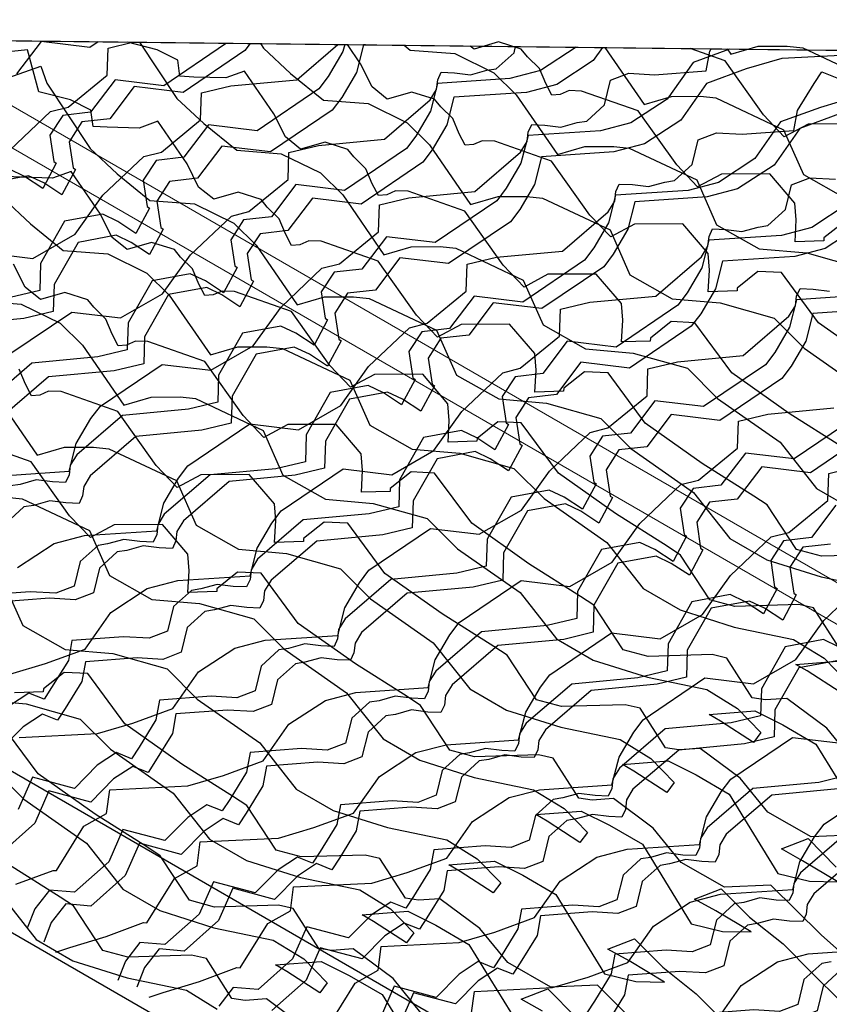
# Model space of a CAD drawing. Units: millimetres. Extents: x 3937 to 5742, y 874 to 2173.
# Drawn here: x 4530 to 4594, y 1373 to 1450 of the extents above; entities that cross this region are included whole.
import ezdxf

# ---------------------------------------------------------------- set-up
doc = ezdxf.new("R2010")
doc.units = ezdxf.units.MM
doc.layers.add('NS', color=104, linetype='Continuous', plot=False)
for name, color, linetype in [('Rete', 32, 'Continuous'), ('Scandole', 52, 'Continuous'), ('Tavolato', 5, 'Continuous')]:
    doc.layers.add(name, color=color, linetype=linetype)

msp = doc.modelspace()

# ---------------------------------------------------------------- linework, layer by layer
at = {"layer": 'NS'}
for points in [[(4429.036, 1449.676), (4809.679, 1229.911), (5632.094, 1704.733), (4877.78, 2140.237), (4416.782, 1874.08)], [(4373.384, 1847.397), (4045.872, 1658.308), (4800.187, 1222.804), (5622.602, 1697.626), (4868.287, 2133.13), (4419.544, 1874.048)]]:
    msp.add_lwpolyline(points, dxfattribs=at)
at = {"layer": 'NS', "color": 1}
for points in [[(5062.934, 2050.567), (4682.972, 2054.963), (4682.922, 2051.226, 0.408065), (4681.147, 2049.783), (4681.179, 1871.021), (4375.205, 1874.561), (4375.144, 1870.824, 0.400302), (4373.38, 1869.381), (4373.418, 1654.384, 0.463619), (4375.122, 1652.942), (4375.122, 1651.705), (4375.128, 1651.266), (4408.315, 1650.882), (4408.35, 1453.013, 0.463619), (4410.054, 1451.571), (4410.054, 1450.334), (4410.061, 1449.895), (4753.416, 1445.923), (4753.418, 1434.991, 0.463619), (4755.122, 1433.549), (4755.122, 1432.312), (4755.128, 1431.873), (5135.091, 1427.477)], [(4419.466, 1449.786), (4753.416, 1445.923), (4753.418, 1434.991, 0.463619), (4755.122, 1433.549), (4755.122, 1432.312), (4755.128, 1431.873), (5135.091, 1427.477)]]:
    msp.add_lwpolyline(points, format="xyb", dxfattribs=at)
at = {"layer": 'Rete'}
for points in [[(4488.169, 1419.199), (4494.274, 1419.503), (4497.041, 1420.315), (4500.14, 1421.449), (4502.15, 1424.304), (4504.998, 1426.163), (4507.368, 1426.784), (4513.015, 1427.16), (4513.571, 1429.314), (4514.715, 1431.264), (4515.451, 1432.236), (4520.268, 1435.499), (4524.067, 1435.044), (4527.366, 1436.93), (4529.547, 1439.967), (4532.729, 1442.989), (4534.104, 1443.339), (4537.159, 1445.835), (4537.226, 1447.941), (4539.141, 1448.402)], [(4557.303, 1448.192), (4557.16, 1448.182), (4556.604, 1446.027), (4555.46, 1444.078), (4554.724, 1443.105), (4549.907, 1439.842), (4546.108, 1440.298), (4544.197, 1437.782), (4542.025, 1437.537), (4541.029, 1435.991), (4541.334, 1433.946), (4541.52, 1433.822), (4540.461, 1431.842), (4539.038, 1432.775), (4537.861, 1433.335), (4534.884, 1432.785), (4533.016, 1429.506), (4532.949, 1427.4), (4530.654, 1426.849), (4525.508, 1426.366)], [(4527.55, 1431.992), (4531.348, 1431.536), (4534.647, 1433.422), (4536.828, 1436.459), (4540.01, 1439.481), (4541.385, 1439.831), (4544.44, 1442.327), (4544.507, 1444.433), (4546.802, 1444.985), (4551.949, 1445.468), (4555.148, 1448.217)], [(4573.748, 1448.001), (4570.956, 1446.179), (4568.585, 1445.558), (4562.939, 1445.182), (4562.382, 1443.027), (4561.238, 1441.077), (4560.503, 1440.105), (4555.685, 1436.842), (4551.886, 1437.298), (4549.975, 1434.782), (4547.803, 1434.537), (4546.807, 1432.991), (4547.112, 1430.946), (4547.298, 1430.821), (4546.239, 1428.842), (4544.816, 1429.774), (4543.639, 1430.335), (4540.662, 1429.785), (4538.795, 1426.506), (4538.727, 1424.4), (4536.432, 1423.848), (4531.286, 1423.365), (4527.721, 1420.303)], [(4548.304, 1448.296), (4547.889, 1447.748), (4543.072, 1444.484), (4539.273, 1444.94), (4537.362, 1442.424), (4535.19, 1442.179), (4534.194, 1440.633), (4534.499, 1438.588), (4534.685, 1438.464), (4533.626, 1436.484), (4532.203, 1437.417), (4531.026, 1437.977), (4528.049, 1437.427)], [(4546.434, 1448.317), (4546.386, 1448.255), (4541.569, 1444.992), (4537.77, 1445.448), (4535.859, 1442.932), (4533.687, 1442.687), (4532.691, 1441.141), (4532.996, 1439.096), (4533.182, 1438.971), (4532.123, 1436.992), (4530.7, 1437.924), (4529.523, 1438.485)], [(4529.567, 1424.086), (4534.385, 1427.349), (4538.183, 1426.893), (4541.482, 1428.78), (4543.663, 1431.816), (4546.845, 1434.839), (4548.22, 1435.189), (4551.275, 1437.685), (4551.342, 1439.791), (4553.637, 1440.343), (4558.784, 1440.826), (4562.348, 1443.888), (4562.863, 1444.714), (4562.944, 1445.463), (4563.221, 1446.053), (4564.246, 1446.011), (4565.508, 1445.851), (4566.771, 1446.202), (4567.52, 1446.318), (4568.904, 1447.576), (4569.023, 1448.056)], [(4555.687, 1448.21), (4555.547, 1447.669), (4554.403, 1445.72), (4553.668, 1444.747), (4548.85, 1441.484), (4545.051, 1441.94), (4543.14, 1439.424), (4540.968, 1439.179), (4539.972, 1437.633), (4540.277, 1435.588), (4540.463, 1435.464), (4539.404, 1433.484), (4537.981, 1434.417), (4536.804, 1434.977), (4533.827, 1434.427), (4531.96, 1431.148), (4531.892, 1429.042), (4529.597, 1428.491)], [(4536.441, 1448.433), (4535.79, 1447.992), (4531.992, 1448.448), (4530.081, 1445.932)], [(4594.394, 1416.904), (4590.36, 1419.447), (4585.9, 1422.603), (4583.006, 1426.517), (4581.169, 1426.604), (4579.552, 1425.316), (4579.537, 1425.093), (4577.293, 1425.019), (4577.388, 1426.718), (4577.284, 1428.017), (4575.317, 1430.318), (4571.544, 1430.293), (4569.687, 1429.297), (4568.061, 1431.007), (4565.066, 1435.221), (4560.63, 1436.773), (4559.657, 1436.805), (4558.969, 1436.5), (4558.319, 1436.444), (4557.842, 1437.353), (4557.349, 1438.525), (4556.413, 1439.442), (4555.937, 1440.033), (4554.155, 1440.601), (4552.246, 1440.048), (4551.06, 1441.004), (4550.159, 1442.806), (4547.881, 1446.136), (4546.411, 1445.609), (4543.917, 1445.676), (4542.837, 1445.737), (4542.657, 1446.998), (4541.056, 1447.806), (4538.732, 1448.407)], [(4539.677, 1448.396), (4542.589, 1444.012), (4544.701, 1442.049), (4547.261, 1439.965), (4550.741, 1439.697), (4553.795, 1438.2), (4555.54, 1436.48), (4558.75, 1431.819), (4560.887, 1432.442), (4563.147, 1432.456), (4564.359, 1432.321), (4569.626, 1429.848), (4571.176, 1426.351), (4574.484, 1424.48), (4578.209, 1424.158), (4582.433, 1422.968), (4584.782, 1420.623), (4589.675, 1417.199), (4592.516, 1413.597), (4595.393, 1411.94)], [(4549.113, 1448.286), (4549.357, 1447.919), (4551.469, 1445.956), (4554.028, 1443.872), (4557.509, 1443.604), (4560.563, 1442.107), (4562.308, 1440.387), (4565.518, 1435.726), (4567.654, 1436.35), (4569.914, 1436.363), (4571.126, 1436.228), (4576.394, 1433.756), (4577.944, 1430.258), (4581.251, 1428.387), (4584.976, 1428.065), (4589.2, 1426.875), (4591.55, 1424.53), (4596.443, 1421.107)], [(4597.127, 1423.354), (4592.668, 1426.51), (4589.774, 1430.424), (4587.937, 1430.512), (4586.319, 1429.224), (4586.305, 1429.001), (4584.061, 1428.926), (4584.156, 1430.625), (4584.052, 1431.924), (4582.085, 1434.225), (4578.312, 1434.201), (4576.455, 1433.204), (4574.828, 1434.915), (4571.833, 1439.128), (4567.398, 1440.68), (4566.425, 1440.712), (4565.737, 1440.407), (4565.087, 1440.352), (4564.61, 1441.26), (4564.117, 1442.433), (4563.18, 1443.35), (4562.704, 1443.94), (4560.923, 1444.508), (4559.013, 1443.956), (4557.827, 1444.911), (4556.927, 1446.714), (4555.904, 1448.208)], [(4560.332, 1448.157), (4560.796, 1447.779), (4564.277, 1447.511), (4567.33, 1446.014), (4569.075, 1444.294), (4572.285, 1439.634), (4574.422, 1440.257), (4576.682, 1440.271), (4577.894, 1440.136), (4583.161, 1437.663), (4584.711, 1434.165), (4588.019, 1432.294), (4591.744, 1431.972), (4595.968, 1430.782)], [(4594.705, 1434.419), (4593.087, 1433.131), (4593.072, 1432.908), (4590.829, 1432.833), (4590.923, 1434.532), (4590.819, 1435.831), (4588.852, 1438.133), (4585.079, 1438.108), (4583.223, 1437.112), (4581.596, 1438.822), (4578.601, 1443.035), (4574.166, 1444.587), (4573.193, 1444.619), (4572.504, 1444.314), (4571.854, 1444.259), (4571.377, 1445.167), (4570.885, 1446.34), (4569.948, 1447.257), (4569.472, 1447.848), (4567.691, 1448.415), (4565.781, 1447.863), (4565.49, 1448.097)], [(4585.533, 1447.865), (4585.821, 1447.448), (4587.957, 1448.072), (4590.217, 1448.085), (4591.429, 1447.95), (4596.697, 1445.478)], [(4597.885, 1408.456), (4592.898, 1408.305), (4590.952, 1408.831), (4588.666, 1412.308), (4587.627, 1412.997), (4583.592, 1415.539), (4579.133, 1418.696), (4576.239, 1422.609), (4574.402, 1422.697), (4572.784, 1421.409), (4572.77, 1421.186), (4570.526, 1421.111), (4570.62, 1422.811), (4570.516, 1424.109), (4568.55, 1426.411), (4564.776, 1426.386), (4562.92, 1425.39), (4561.293, 1427.1), (4558.298, 1431.313), (4553.863, 1432.866), (4552.89, 1432.897), (4552.201, 1432.592), (4551.551, 1432.537), (4551.074, 1433.445), (4550.582, 1434.618), (4549.645, 1435.535), (4549.169, 1436.126), (4547.388, 1436.693), (4545.478, 1436.141), (4544.292, 1437.097), (4543.392, 1438.899), (4541.113, 1442.229), (4539.643, 1441.702), (4537.15, 1441.769), (4536.069, 1441.83), (4535.889, 1443.091), (4534.288, 1443.899), (4531.832, 1444.533), (4530.951, 1447.803), (4528.215, 1447.503)], [(4528.543, 1414.558), (4534.189, 1414.934), (4534.746, 1417.089), (4535.889, 1419.039), (4536.625, 1420.011), (4541.443, 1423.274), (4545.242, 1422.818), (4548.54, 1424.705), (4550.721, 1427.741), (4553.903, 1430.764), (4555.278, 1431.114), (4558.333, 1433.61), (4558.4, 1435.716), (4560.695, 1436.268), (4565.842, 1436.751), (4569.406, 1439.813), (4569.921, 1440.639), (4570.002, 1441.388), (4570.279, 1441.978), (4571.305, 1441.936), (4572.566, 1441.776), (4573.829, 1442.127), (4574.579, 1442.243), (4575.962, 1443.501), (4576.44, 1445.431), (4577.861, 1445.979), (4579.872, 1445.856), (4583.895, 1446.161), (4584.175, 1447.697), (4584.287, 1447.879)], [(4575.798, 1447.978), (4575.083, 1446.963), (4572.236, 1445.104), (4569.865, 1444.483), (4564.218, 1444.107), (4563.662, 1441.952), (4562.518, 1440.003), (4561.783, 1439.03), (4556.965, 1435.767), (4553.166, 1436.223), (4551.255, 1433.707), (4549.083, 1433.462), (4548.087, 1431.916), (4548.392, 1429.871), (4548.578, 1429.747), (4547.519, 1427.767), (4546.096, 1428.7), (4544.919, 1429.26), (4541.942, 1428.71), (4540.074, 1425.431), (4540.007, 1423.325), (4537.712, 1422.774), (4532.566, 1422.291), (4529.001, 1419.229)], [(4595.899, 1447.425), (4589.794, 1447.121), (4587.028, 1446.31), (4583.928, 1445.175), (4581.918, 1442.321), (4579.071, 1440.462), (4576.7, 1439.841), (4571.053, 1439.465), (4570.497, 1437.31), (4569.353, 1435.36), (4568.618, 1434.388), (4563.8, 1431.125), (4560.001, 1431.581), (4558.09, 1429.065), (4555.918, 1428.82), (4554.922, 1427.274), (4555.227, 1425.229), (4555.413, 1425.104), (4554.354, 1423.125), (4552.931, 1424.057), (4551.754, 1424.618), (4548.777, 1424.068), (4546.909, 1420.789), (4546.842, 1418.683), (4544.547, 1418.131), (4539.401, 1417.648), (4535.836, 1414.586), (4535.321, 1413.76), (4535.241, 1413.012), (4534.963, 1412.421), (4533.938, 1412.463), (4532.676, 1412.624), (4531.414, 1412.272), (4530.664, 1412.156), (4529.281, 1410.898)], [(4585.728, 1447.863), (4582.871, 1446.817), (4580.862, 1443.963), (4578.014, 1442.104), (4575.643, 1441.483), (4569.997, 1441.107), (4569.44, 1438.952), (4568.297, 1437.002), (4567.561, 1436.03), (4562.743, 1432.767), (4558.944, 1433.223), (4557.034, 1430.707), (4554.861, 1430.462), (4553.866, 1428.916), (4554.171, 1426.871), (4554.356, 1426.746), (4553.297, 1424.767), (4551.874, 1425.699), (4550.698, 1426.26), (4547.721, 1425.71), (4545.853, 1422.431), (4545.786, 1420.325), (4543.491, 1419.773), (4538.344, 1419.29), (4534.779, 1416.228), (4534.265, 1415.402), (4534.184, 1414.654), (4533.907, 1414.063), (4532.881, 1414.105), (4531.62, 1414.266), (4530.357, 1413.914), (4529.607, 1413.798)], [(4575.999, 1447.975), (4579.053, 1443.541), (4581.189, 1444.164), (4583.45, 1444.178), (4584.662, 1444.043), (4589.929, 1441.57), (4591.479, 1438.072), (4594.787, 1436.201)], [(4595.62, 1442.04), (4591.847, 1442.015), (4589.99, 1441.019), (4588.364, 1442.729), (4585.369, 1446.942), (4582.637, 1447.899)], [(4528.959, 1445.464), (4531.98, 1446.521), (4532.439, 1445.196), (4535.821, 1440.105), (4537.933, 1438.141), (4540.493, 1436.057), (4543.974, 1435.79), (4547.027, 1434.292), (4548.773, 1432.572), (4551.982, 1427.912), (4554.119, 1428.535), (4556.379, 1428.549), (4557.591, 1428.414), (4562.858, 1425.941), (4564.409, 1422.443), (4567.716, 1420.572), (4571.441, 1420.25), (4575.665, 1419.061), (4578.014, 1416.715), (4582.907, 1413.292), (4585.749, 1409.69), (4588.625, 1408.033), (4592.858, 1406.694), (4597.487, 1405.737)], [(4530.159, 1407.436), (4533.007, 1409.295), (4535.378, 1409.916), (4541.024, 1410.292), (4541.581, 1412.447), (4542.724, 1414.397), (4543.46, 1415.369), (4548.278, 1418.632), (4552.077, 1418.176), (4555.375, 1420.062), (4557.556, 1423.099), (4560.738, 1426.121), (4562.113, 1426.472), (4565.168, 1428.968), (4565.235, 1431.074), (4567.53, 1431.626), (4572.677, 1432.109), (4576.241, 1435.171), (4576.756, 1435.997), (4576.837, 1436.746), (4577.114, 1437.336), (4578.14, 1437.294), (4579.401, 1437.133), (4580.664, 1437.485), (4581.414, 1437.601), (4582.797, 1438.859), (4583.275, 1440.789), (4584.696, 1441.337), (4586.707, 1441.214), (4590.73, 1441.519), (4591.01, 1443.055), (4592.317, 1445.18), (4592.91, 1446.085), (4594.092, 1445.609)], [(4595.573, 1444.121), (4592.806, 1443.309), (4589.706, 1442.175), (4587.697, 1439.32), (4584.849, 1437.461), (4582.478, 1436.841), (4576.832, 1436.465), (4576.275, 1434.31), (4575.132, 1432.36), (4574.396, 1431.388), (4569.578, 1428.125), (4565.779, 1428.581), (4563.869, 1426.065), (4561.696, 1425.82), (4560.701, 1424.273), (4561.006, 1422.228), (4561.191, 1422.104), (4560.132, 1420.124), (4558.709, 1421.057), (4557.533, 1421.618), (4554.556, 1421.067), (4552.688, 1417.789), (4552.621, 1415.683), (4550.326, 1415.131), (4545.179, 1414.648), (4541.614, 1411.586), (4541.1, 1410.76), (4541.019, 1410.011), (4540.742, 1409.421), (4539.716, 1409.463), (4538.455, 1409.624), (4537.192, 1409.272), (4536.442, 1409.156), (4535.059, 1407.898), (4534.581, 1405.968), (4533.16, 1405.42), (4531.149, 1405.543), (4527.126, 1405.238)], [(4594.309, 1442.802), (4591.209, 1441.667), (4589.2, 1438.813), (4586.352, 1436.954), (4583.981, 1436.333), (4578.335, 1435.957), (4577.778, 1433.802), (4576.635, 1431.853), (4575.899, 1430.88), (4571.081, 1427.617), (4567.282, 1428.073), (4565.372, 1425.557), (4563.199, 1425.312), (4562.204, 1423.766), (4562.509, 1421.721), (4562.694, 1421.597), (4561.635, 1419.617), (4560.212, 1420.55), (4559.036, 1421.11), (4556.059, 1420.56), (4554.191, 1417.281), (4554.124, 1415.175), (4551.829, 1414.624), (4546.682, 1414.141), (4543.117, 1411.079), (4542.603, 1410.252), (4542.522, 1409.504), (4542.245, 1408.913), (4541.219, 1408.955), (4539.958, 1409.116), (4538.695, 1408.764), (4537.945, 1408.648), (4536.562, 1407.39), (4536.084, 1405.461), (4534.663, 1404.913), (4532.652, 1405.036), (4528.629, 1404.73)], [(4594.264, 1401.175), (4592.271, 1404.283), (4591.117, 1404.549), (4586.13, 1404.398), (4584.184, 1404.924), (4581.899, 1408.401), (4580.859, 1409.09), (4576.824, 1411.632), (4572.365, 1414.788), (4569.471, 1418.702), (4567.634, 1418.79), (4566.017, 1417.502), (4566.002, 1417.279), (4563.758, 1417.204), (4563.853, 1418.903), (4563.749, 1420.202), (4561.782, 1422.504), (4558.009, 1422.479), (4556.152, 1421.483), (4554.525, 1423.193), (4551.53, 1427.406), (4547.095, 1428.958), (4546.122, 1428.99), (4545.434, 1428.685), (4544.784, 1428.63), (4544.307, 1429.538), (4543.814, 1430.711), (4542.878, 1431.628), (4542.402, 1432.218), (4540.62, 1432.786), (4538.71, 1432.234), (4537.524, 1433.189), (4536.624, 1434.992), (4534.345, 1438.321), (4532.876, 1437.794), (4530.382, 1437.862), (4529.301, 1437.922)], [(4529.564, 1399.128), (4532.331, 1399.94), (4535.431, 1401.074), (4537.441, 1403.929), (4540.288, 1405.788), (4542.659, 1406.408), (4548.305, 1406.784), (4548.862, 1408.939), (4550.006, 1410.889), (4550.741, 1411.861), (4555.559, 1415.124), (4559.358, 1414.668), (4562.657, 1416.555), (4564.838, 1419.591), (4568.02, 1422.613), (4569.394, 1422.964), (4572.449, 1425.46), (4572.517, 1427.566), (4574.812, 1428.118), (4579.958, 1428.601), (4583.523, 1431.663), (4584.037, 1432.489), (4584.118, 1433.238), (4584.396, 1433.828), (4585.421, 1433.786), (4586.682, 1433.625), (4587.945, 1433.977), (4588.695, 1434.093), (4590.078, 1435.351), (4590.556, 1437.281), (4591.977, 1437.829), (4593.988, 1437.706)], [(4529.054, 1436.197), (4531.166, 1434.234), (4533.725, 1432.15), (4537.206, 1431.882), (4540.26, 1430.385), (4542.005, 1428.665), (4545.215, 1424.004), (4547.351, 1424.628), (4549.612, 1424.642), (4550.823, 1424.506), (4556.091, 1422.034), (4557.641, 1418.536), (4560.949, 1416.665), (4564.673, 1416.343), (4568.897, 1415.153), (4571.247, 1412.808), (4576.14, 1409.385), (4578.981, 1405.783), (4581.858, 1404.126), (4586.091, 1402.787), (4590.719, 1401.83), (4593.107, 1400.354), (4594.933, 1398.481)], [(4594.978, 1435.813), (4592.13, 1433.954), (4589.76, 1433.333), (4584.113, 1432.957), (4583.557, 1430.802), (4582.413, 1428.852), (4581.677, 1427.88), (4576.859, 1424.617), (4573.061, 1425.073), (4571.15, 1422.557), (4568.978, 1422.312), (4567.982, 1420.766), (4568.287, 1418.721), (4568.473, 1418.596), (4567.414, 1416.617), (4565.99, 1417.549), (4564.814, 1418.11), (4561.837, 1417.56), (4559.969, 1414.281), (4559.902, 1412.175), (4557.607, 1411.623), (4552.46, 1411.14), (4548.896, 1408.078), (4548.381, 1407.252), (4548.3, 1406.503), (4548.023, 1405.913), (4546.998, 1405.955), (4545.736, 1406.116), (4544.473, 1405.764), (4543.724, 1405.648), (4542.34, 1404.39), (4541.862, 1402.46), (4540.441, 1401.912), (4538.43, 1402.035), (4534.407, 1401.73), (4534.127, 1400.194), (4532.821, 1398.069), (4532.227, 1397.164), (4531.045, 1397.64), (4529.544, 1396.659)], [(4596.035, 1434.171), (4593.187, 1432.312), (4590.816, 1431.691), (4585.17, 1431.315), (4584.613, 1429.16), (4583.47, 1427.21), (4582.734, 1426.238), (4577.916, 1422.975), (4574.117, 1423.431), (4572.207, 1420.915), (4570.034, 1420.67), (4569.039, 1419.124), (4569.344, 1417.079), (4569.529, 1416.954), (4568.47, 1414.975), (4567.047, 1415.907), (4565.871, 1416.468), (4562.894, 1415.918), (4561.026, 1412.639), (4560.959, 1410.533), (4558.664, 1409.981), (4553.517, 1409.498), (4549.952, 1406.436), (4549.438, 1405.61), (4549.357, 1404.862), (4549.08, 1404.271), (4548.054, 1404.313), (4546.793, 1404.474), (4545.53, 1404.122), (4544.78, 1404.006), (4543.397, 1402.748), (4542.919, 1400.818), (4541.498, 1400.27), (4539.487, 1400.393), (4535.464, 1400.088), (4535.184, 1398.552), (4533.877, 1396.427), (4533.284, 1395.522), (4532.102, 1395.998), (4530.601, 1395.017), (4528.822, 1393.208)], [(4595.476, 1392.252), (4593.302, 1394.913), (4590.188, 1397.231), (4588.523, 1397.115), (4587.496, 1397.267), (4585.503, 1400.375), (4584.35, 1400.642), (4579.363, 1400.491), (4577.417, 1401.016), (4575.131, 1404.493), (4574.092, 1405.183), (4570.057, 1407.725), (4565.597, 1410.881), (4562.703, 1414.795), (4560.866, 1414.882), (4559.249, 1413.594), (4559.234, 1413.371), (4556.991, 1413.297), (4557.085, 1414.996), (4556.981, 1416.295), (4555.014, 1418.596), (4551.241, 1418.572), (4549.385, 1417.575), (4547.758, 1419.286), (4544.763, 1423.499), (4540.327, 1425.051), (4539.355, 1425.083), (4538.666, 1424.778), (4538.016, 1424.722), (4537.539, 1425.631), (4537.047, 1426.803), (4536.11, 1427.721), (4535.634, 1428.311), (4533.853, 1428.879), (4531.943, 1428.326), (4530.757, 1429.282), (4529.857, 1431.084)], [(4530.295, 1394.182), (4536.399, 1394.486), (4539.166, 1395.297), (4542.266, 1396.432), (4544.276, 1399.286), (4547.123, 1401.145), (4549.494, 1401.766), (4555.141, 1402.142), (4555.697, 1404.297), (4556.841, 1406.247), (4557.576, 1407.219), (4562.394, 1410.482), (4566.193, 1410.026), (4569.492, 1411.912), (4571.673, 1414.949), (4574.855, 1417.971), (4576.229, 1418.322), (4579.284, 1420.818), (4579.352, 1422.924), (4581.647, 1423.476), (4586.793, 1423.959), (4590.358, 1427.021), (4590.872, 1427.847), (4590.953, 1428.595), (4591.231, 1429.186), (4592.256, 1429.144), (4593.517, 1428.983)], [(4526.958, 1428.243), (4530.438, 1427.975), (4533.492, 1426.478), (4535.237, 1424.758), (4538.447, 1420.097), (4540.584, 1420.721), (4542.844, 1420.734), (4544.056, 1420.599), (4549.323, 1418.127), (4550.873, 1414.629), (4554.181, 1412.758), (4557.906, 1412.436), (4562.13, 1411.246), (4564.479, 1408.901), (4569.372, 1405.478), (4572.213, 1401.875), (4575.09, 1400.218), (4579.323, 1398.88), (4583.952, 1397.923), (4586.34, 1396.447), (4588.166, 1394.573), (4587.584, 1393.798), (4585.015, 1395.456), (4584.129, 1395.975), (4587.686, 1396.257), (4589.88, 1395.168), (4592.459, 1393.663), (4596.263, 1387.474)], [(4596.595, 1428.691), (4590.948, 1428.315), (4590.392, 1426.16), (4589.248, 1424.21), (4588.512, 1423.238), (4583.694, 1419.975), (4579.896, 1420.431), (4577.985, 1417.915), (4575.813, 1417.67), (4574.817, 1416.123), (4575.122, 1414.078), (4575.308, 1413.954), (4574.249, 1411.974), (4572.825, 1412.907), (4571.649, 1413.467), (4568.672, 1412.917), (4566.804, 1409.639), (4566.737, 1407.533), (4564.442, 1406.981), (4559.295, 1406.498), (4555.731, 1403.436), (4555.216, 1402.61), (4555.135, 1401.861), (4554.858, 1401.271), (4553.833, 1401.313), (4552.571, 1401.473), (4551.308, 1401.122), (4550.559, 1401.006), (4549.175, 1399.748), (4548.697, 1397.818), (4547.276, 1397.27), (4545.265, 1397.393), (4541.242, 1397.088), (4540.962, 1395.552), (4539.656, 1393.427), (4539.062, 1392.522), (4537.88, 1392.998), (4536.379, 1392.016), (4534.6, 1390.208), (4531.329, 1391.083), (4530.218, 1388.564)], [(4597.874, 1427.616), (4592.228, 1427.24), (4591.671, 1425.085), (4590.528, 1423.135), (4589.792, 1422.163), (4584.974, 1418.9), (4581.175, 1419.356), (4579.265, 1416.84), (4577.092, 1416.595), (4576.097, 1415.049), (4576.402, 1413.004), (4576.587, 1412.879), (4575.529, 1410.9), (4574.105, 1411.832), (4572.929, 1412.393), (4569.952, 1411.843), (4568.084, 1408.564), (4568.017, 1406.458), (4565.722, 1405.906), (4560.575, 1405.423), (4557.011, 1402.361), (4556.496, 1401.535), (4556.415, 1400.786), (4556.138, 1400.196), (4555.112, 1400.238), (4553.851, 1400.399), (4552.588, 1400.047), (4551.839, 1399.931), (4550.455, 1398.673), (4549.977, 1396.743), (4548.556, 1396.195), (4546.545, 1396.318), (4542.522, 1396.013), (4542.242, 1394.477), (4540.935, 1392.352), (4540.342, 1391.447), (4539.16, 1391.923), (4537.659, 1390.942), (4535.88, 1389.133), (4532.609, 1390.008), (4531.498, 1387.489), (4528.825, 1385.104)], [(4595.71, 1386.579), (4592.087, 1386.427), (4588.708, 1388.345), (4586.535, 1391.006), (4583.42, 1393.324), (4581.756, 1393.208), (4580.728, 1393.36), (4578.735, 1396.468), (4577.582, 1396.734), (4572.595, 1396.584), (4570.649, 1397.109), (4568.364, 1400.586), (4567.324, 1401.275), (4563.289, 1403.818), (4558.83, 1406.974), (4555.936, 1410.887), (4554.099, 1410.975), (4552.481, 1409.687), (4552.467, 1409.464), (4550.223, 1409.389), (4550.318, 1411.089), (4550.214, 1412.388), (4548.247, 1414.689), (4544.474, 1414.664), (4542.617, 1413.668), (4540.99, 1415.378), (4537.995, 1419.591), (4533.56, 1421.144), (4532.587, 1421.176), (4531.899, 1420.871), (4531.248, 1420.815), (4530.771, 1421.724), (4530.279, 1422.896)], [(4528.47, 1420.851), (4531.68, 1416.19), (4533.816, 1416.813), (4536.076, 1416.827), (4537.288, 1416.692), (4542.556, 1414.219), (4544.106, 1410.721), (4547.413, 1408.85), (4551.138, 1408.529), (4555.362, 1407.339), (4557.711, 1404.994), (4562.604, 1401.57), (4565.446, 1397.968), (4568.322, 1396.311), (4572.555, 1394.972), (4577.184, 1394.015), (4579.572, 1392.539), (4581.398, 1390.666), (4580.816, 1389.891), (4578.247, 1391.548), (4577.361, 1392.068), (4580.919, 1392.35), (4583.112, 1391.26), (4585.691, 1389.755), (4589.495, 1383.566), (4591.945, 1382.967), (4594.172, 1382.925), (4591.414, 1384.572), (4589.763, 1385.484), (4591.845, 1386.29), (4594.048, 1384.078)], [(4530.029, 1382.742), (4532.931, 1383.814), (4533.194, 1383.81), (4535.343, 1387.252), (4537.114, 1388.257), (4537.353, 1390.107), (4543.458, 1390.411), (4546.224, 1391.222), (4549.324, 1392.357), (4551.334, 1395.211), (4554.182, 1397.07), (4556.552, 1397.691), (4562.199, 1398.067), (4562.755, 1400.222), (4563.899, 1402.172), (4564.634, 1403.144), (4569.452, 1406.407), (4573.251, 1405.951), (4576.55, 1407.837), (4578.731, 1410.874), (4581.913, 1413.896), (4583.288, 1414.247), (4586.343, 1416.743), (4586.41, 1418.849), (4588.705, 1419.401), (4593.851, 1419.884)], [(4595.57, 1419.163), (4590.752, 1415.9), (4586.954, 1416.356), (4585.043, 1413.84), (4582.871, 1413.595), (4581.875, 1412.048), (4582.18, 1410.003), (4582.366, 1409.879), (4581.307, 1407.899), (4579.883, 1408.832), (4578.707, 1409.392), (4575.73, 1408.842), (4573.862, 1405.564), (4573.795, 1403.458), (4571.5, 1402.906), (4566.354, 1402.423), (4562.789, 1399.361), (4562.274, 1398.535), (4562.194, 1397.786), (4561.916, 1397.196), (4560.891, 1397.238), (4559.629, 1397.398), (4558.366, 1397.047), (4557.617, 1396.931), (4556.233, 1395.673), (4555.755, 1393.743), (4554.334, 1393.195), (4552.323, 1393.318), (4548.3, 1393.013), (4548.02, 1391.477), (4546.714, 1389.352), (4546.12, 1388.447), (4544.938, 1388.923), (4543.437, 1387.941), (4541.658, 1386.133), (4538.387, 1387.008), (4537.277, 1384.489), (4534.603, 1382.104), (4532.657, 1382.271), (4531.517, 1380.814), (4530.92, 1379.297)], [(4596.85, 1418.088), (4592.032, 1414.825), (4588.234, 1415.281), (4586.323, 1412.765), (4584.151, 1412.52), (4583.155, 1410.974), (4583.46, 1408.929), (4583.646, 1408.804), (4582.587, 1406.825), (4581.163, 1407.757), (4579.987, 1408.318), (4577.01, 1407.768), (4575.142, 1404.489), (4575.075, 1402.383), (4572.78, 1401.831), (4567.633, 1401.348), (4564.069, 1398.286), (4563.554, 1397.46), (4563.473, 1396.711), (4563.196, 1396.121), (4562.171, 1396.163), (4560.909, 1396.324), (4559.646, 1395.972), (4558.897, 1395.856), (4557.513, 1394.598), (4557.035, 1392.668), (4555.614, 1392.12), (4553.603, 1392.243), (4549.58, 1391.938), (4549.3, 1390.402), (4547.994, 1388.277), (4547.4, 1387.372), (4546.218, 1387.848), (4544.717, 1386.867), (4542.938, 1385.058), (4539.667, 1385.933), (4538.556, 1383.414), (4535.883, 1381.029), (4533.936, 1381.196), (4532.797, 1379.74), (4532.2, 1378.222)], [(4594.764, 1377.109), (4592.86, 1378.786), (4588.942, 1382.672), (4585.32, 1382.519), (4581.941, 1384.438), (4579.767, 1387.099), (4576.653, 1389.417), (4574.988, 1389.301), (4573.961, 1389.453), (4571.968, 1392.561), (4570.814, 1392.827), (4565.827, 1392.676), (4563.881, 1393.202), (4561.596, 1396.679), (4560.556, 1397.368), (4556.521, 1399.91), (4552.062, 1403.067), (4549.168, 1406.98), (4547.331, 1407.068), (4545.714, 1405.78), (4545.699, 1405.557), (4543.455, 1405.482), (4543.55, 1407.181), (4543.446, 1408.48), (4541.479, 1410.782), (4537.706, 1410.757), (4535.849, 1409.761), (4534.222, 1411.471), (4531.228, 1415.684), (4526.792, 1417.236)], [(4533.149, 1377.441), (4534.254, 1377.791), (4537.088, 1378.667), (4539.99, 1379.739), (4540.252, 1379.735), (4542.401, 1383.177), (4544.172, 1384.182), (4544.411, 1386.032), (4550.516, 1386.336), (4553.283, 1387.147), (4556.382, 1388.282), (4558.392, 1391.136), (4561.24, 1392.995), (4563.61, 1393.616), (4569.257, 1393.992), (4569.813, 1396.147), (4570.957, 1398.097), (4571.693, 1399.069), (4576.51, 1402.332), (4580.309, 1401.876), (4583.608, 1403.762), (4585.789, 1406.799), (4588.971, 1409.821), (4590.346, 1410.172), (4593.401, 1412.668), (4593.468, 1414.774), (4595.763, 1415.326)], [(4529.309, 1412.92), (4530.521, 1412.784), (4535.788, 1410.312), (4537.338, 1406.814), (4540.646, 1404.943), (4544.371, 1404.621), (4548.595, 1403.431), (4550.944, 1401.086), (4555.837, 1397.663), (4558.678, 1394.061), (4561.555, 1392.404), (4565.788, 1391.065), (4570.416, 1390.108), (4572.804, 1388.632), (4574.63, 1386.759), (4574.048, 1385.983), (4571.479, 1387.641), (4570.593, 1388.16), (4574.151, 1388.443), (4576.345, 1387.353), (4578.924, 1385.848), (4582.728, 1379.659), (4585.178, 1379.06), (4587.405, 1379.018), (4584.646, 1380.664), (4582.996, 1381.577), (4585.078, 1382.382), (4587.28, 1380.171), (4589.892, 1378.097), (4592.216, 1375.759), (4594.376, 1373.621)], [(4594.012, 1412.281), (4592.101, 1409.765), (4589.929, 1409.519), (4588.933, 1407.973), (4589.238, 1405.928), (4589.424, 1405.804), (4588.365, 1403.824), (4586.942, 1404.757), (4585.765, 1405.317), (4582.788, 1404.767), (4580.92, 1401.489), (4580.853, 1399.383), (4578.558, 1398.831), (4573.412, 1398.348), (4569.847, 1395.286), (4569.332, 1394.46), (4569.252, 1393.711), (4568.974, 1393.121), (4567.949, 1393.163), (4566.687, 1393.323), (4565.425, 1392.972), (4564.675, 1392.855), (4563.292, 1391.598), (4562.814, 1389.668), (4561.393, 1389.12), (4559.382, 1389.243), (4555.358, 1388.938), (4555.079, 1387.402), (4553.772, 1385.277), (4553.178, 1384.372), (4551.996, 1384.848), (4550.495, 1383.866), (4548.716, 1382.058), (4545.445, 1382.933), (4544.335, 1380.414), (4541.661, 1378.029), (4539.715, 1378.196), (4538.575, 1376.739), (4537.978, 1375.222)], [(4593.604, 1409.257), (4591.432, 1409.012), (4590.436, 1407.466), (4590.741, 1405.421), (4590.927, 1405.296), (4589.868, 1403.317), (4588.445, 1404.25), (4587.268, 1404.81), (4584.291, 1404.26), (4582.423, 1400.981), (4582.356, 1398.875), (4580.061, 1398.323), (4574.915, 1397.841), (4571.35, 1394.778), (4570.835, 1393.952), (4570.755, 1393.204), (4570.477, 1392.613), (4569.452, 1392.655), (4568.19, 1392.816), (4566.928, 1392.464), (4566.178, 1392.348), (4564.795, 1391.09), (4564.317, 1389.161), (4562.896, 1388.612), (4560.885, 1388.736), (4556.861, 1388.43), (4556.582, 1386.894), (4555.275, 1384.769), (4554.681, 1383.864), (4553.499, 1384.34), (4551.998, 1383.359), (4550.219, 1381.55), (4546.948, 1382.425), (4545.838, 1379.906), (4543.164, 1377.521), (4541.218, 1377.688), (4540.078, 1376.232), (4539.481, 1374.715)], [(4593.604, 1409.257), (4591.432, 1409.012), (4590.436, 1407.466), (4590.741, 1405.421), (4590.927, 1405.296), (4589.868, 1403.317), (4588.445, 1404.25), (4587.268, 1404.81), (4584.291, 1404.26), (4582.423, 1400.981), (4582.356, 1398.875), (4580.061, 1398.323), (4574.915, 1397.841), (4571.35, 1394.778), (4570.835, 1393.952), (4570.755, 1393.204), (4570.477, 1392.613), (4569.452, 1392.655), (4568.19, 1392.816), (4566.928, 1392.464), (4566.178, 1392.348), (4564.795, 1391.09), (4564.317, 1389.161), (4562.896, 1388.612), (4560.885, 1388.736), (4556.861, 1388.43), (4556.582, 1386.894), (4555.275, 1384.769), (4554.681, 1383.864), (4553.499, 1384.34), (4551.998, 1383.359), (4550.219, 1381.55), (4546.948, 1382.425), (4545.838, 1379.906), (4543.164, 1377.521), (4541.218, 1377.688), (4540.078, 1376.232), (4539.481, 1374.715)], [(4529.02, 1406.405), (4530.57, 1402.907), (4533.878, 1401.036), (4537.603, 1400.714), (4541.827, 1399.524), (4544.176, 1397.179), (4549.069, 1393.756), (4551.911, 1390.153), (4554.787, 1388.497), (4559.02, 1387.158), (4563.649, 1386.201), (4566.037, 1384.725), (4567.863, 1382.852), (4567.281, 1382.076), (4564.712, 1383.734), (4563.826, 1384.253), (4567.384, 1384.536), (4569.577, 1383.446), (4572.156, 1381.941), (4575.96, 1375.752), (4578.41, 1375.152), (4580.637, 1375.11), (4577.879, 1376.757), (4576.228, 1377.669), (4578.31, 1378.475), (4580.512, 1376.263), (4583.125, 1374.19), (4585.448, 1371.852)], [(4540.431, 1373.933), (4541.536, 1374.283), (4544.369, 1375.159), (4547.271, 1376.231), (4547.533, 1376.227), (4549.683, 1379.67), (4551.454, 1380.674), (4551.692, 1382.524), (4557.797, 1382.828), (4560.564, 1383.64), (4563.663, 1384.774), (4565.673, 1387.628), (4568.521, 1389.488), (4570.891, 1390.108), (4576.538, 1390.484), (4577.094, 1392.639), (4578.238, 1394.589), (4578.974, 1395.561), (4583.792, 1398.824), (4587.59, 1398.368), (4590.889, 1400.255), (4593.07, 1403.291), (4596.252, 1406.313)], [(4540.431, 1373.933), (4541.536, 1374.283), (4544.369, 1375.159), (4547.271, 1376.231), (4547.533, 1376.227), (4549.683, 1379.67), (4551.454, 1380.674), (4551.692, 1382.524), (4557.797, 1382.828), (4560.564, 1383.64), (4563.663, 1384.774), (4565.673, 1387.628), (4568.521, 1389.488), (4570.891, 1390.108), (4576.538, 1390.484), (4577.094, 1392.639), (4578.238, 1394.589), (4578.974, 1395.561), (4583.792, 1398.824), (4587.59, 1398.368), (4590.889, 1400.255), (4593.07, 1403.291), (4596.252, 1406.313)], [(4489.833, 1404.531), (4492.886, 1403.034), (4494.632, 1401.314), (4497.841, 1396.653), (4499.978, 1397.277), (4502.238, 1397.291), (4503.45, 1397.155), (4508.717, 1394.683), (4510.268, 1391.185), (4513.575, 1389.314), (4517.3, 1388.992), (4521.524, 1387.802), (4523.873, 1385.457), (4528.766, 1382.034), (4531.608, 1378.431), (4534.484, 1376.775), (4538.717, 1375.436), (4543.346, 1374.479), (4545.734, 1373.003)], [(4594.223, 1401.249), (4593.046, 1401.81), (4590.069, 1401.259), (4588.202, 1397.981), (4588.134, 1395.875), (4585.839, 1395.323), (4580.693, 1394.84), (4577.128, 1391.778), (4576.614, 1390.952), (4576.533, 1390.203), (4576.255, 1389.613), (4575.23, 1389.655), (4573.969, 1389.816), (4572.706, 1389.464), (4571.956, 1389.348), (4570.573, 1388.09), (4570.095, 1386.16), (4568.674, 1385.612), (4566.663, 1385.735), (4562.64, 1385.43), (4562.36, 1383.894), (4561.053, 1381.769), (4560.459, 1380.864), (4559.277, 1381.34), (4557.777, 1380.358), (4555.997, 1378.55), (4552.726, 1379.425), (4551.616, 1376.906), (4548.943, 1374.521), (4546.996, 1374.688), (4545.857, 1373.232)], [(4594.223, 1401.249), (4593.046, 1401.81), (4590.069, 1401.259), (4588.202, 1397.981), (4588.134, 1395.875), (4585.839, 1395.323), (4580.693, 1394.84), (4577.128, 1391.778), (4576.614, 1390.952), (4576.533, 1390.203), (4576.255, 1389.613), (4575.23, 1389.655), (4573.969, 1389.816), (4572.706, 1389.464), (4571.956, 1389.348), (4570.573, 1388.09), (4570.095, 1386.16), (4568.674, 1385.612), (4566.663, 1385.735), (4562.64, 1385.43), (4562.36, 1383.894), (4561.053, 1381.769), (4560.459, 1380.864), (4559.277, 1381.34), (4557.777, 1380.358), (4555.997, 1378.55), (4552.726, 1379.425), (4551.616, 1376.906), (4548.943, 1374.521), (4546.996, 1374.688), (4545.857, 1373.232)], [(4594.103, 1400.168), (4591.126, 1399.618), (4589.258, 1396.339), (4589.191, 1394.233), (4586.896, 1393.681), (4581.75, 1393.198), (4578.185, 1390.136), (4577.67, 1389.31), (4577.59, 1388.561), (4577.312, 1387.971), (4576.287, 1388.013), (4575.025, 1388.174), (4573.763, 1387.822), (4573.013, 1387.706), (4571.63, 1386.448), (4571.152, 1384.518), (4569.731, 1383.97), (4567.72, 1384.093), (4563.696, 1383.788), (4563.417, 1382.252), (4562.11, 1380.127), (4561.516, 1379.222), (4560.334, 1379.698), (4558.833, 1378.717), (4557.054, 1376.908), (4553.783, 1377.783), (4552.673, 1375.264), (4549.999, 1372.879)], [(4594.351, 1397.705), (4591.782, 1399.363), (4590.896, 1399.882), (4594.454, 1400.165)], [(4579.324, 1370.971), (4575.407, 1374.858), (4571.785, 1374.705), (4568.406, 1376.623), (4566.232, 1379.284), (4563.118, 1381.602), (4561.453, 1381.486), (4560.425, 1381.638), (4558.433, 1384.746), (4557.279, 1385.012), (4552.292, 1384.862), (4550.346, 1385.387), (4548.061, 1388.864), (4547.021, 1389.553), (4542.986, 1392.096), (4538.527, 1395.252), (4535.633, 1399.165), (4533.796, 1399.253), (4532.178, 1397.965), (4532.164, 1397.742), (4529.92, 1397.668)], [(4527.11, 1397.129), (4530.835, 1396.807), (4535.059, 1395.617), (4537.409, 1393.272), (4542.302, 1389.848), (4545.143, 1386.246), (4548.02, 1384.589), (4552.252, 1383.25), (4556.881, 1382.293), (4559.269, 1380.818), (4561.095, 1378.944), (4560.513, 1378.169), (4557.944, 1379.826), (4557.058, 1380.346), (4560.616, 1380.628), (4562.809, 1379.538), (4565.388, 1378.033), (4569.193, 1371.844)], [(4561.638, 1372.716), (4559.464, 1375.377), (4556.35, 1377.695), (4554.685, 1377.579), (4553.658, 1377.731), (4551.665, 1380.839), (4550.511, 1381.105), (4545.524, 1380.954), (4543.579, 1381.48), (4541.293, 1384.957), (4540.253, 1385.646), (4536.219, 1388.188), (4531.759, 1391.345), (4528.865, 1395.258)], [(4547.266, 1369.291), (4548.371, 1369.641), (4551.204, 1370.517), (4554.106, 1371.589), (4554.368, 1371.585), (4556.518, 1375.027), (4558.289, 1376.032), (4558.527, 1377.882), (4564.632, 1378.186), (4567.399, 1378.997), (4570.498, 1380.132), (4572.508, 1382.986), (4575.356, 1384.845), (4577.726, 1385.466), (4583.373, 1385.842), (4583.929, 1387.997), (4585.073, 1389.947), (4585.809, 1390.919), (4590.627, 1394.182), (4594.425, 1393.726)], [(4528.292, 1391.71), (4530.641, 1389.364), (4535.534, 1385.941), (4538.375, 1382.339), (4541.252, 1380.682), (4545.485, 1379.343), (4550.114, 1378.386), (4552.501, 1376.91), (4554.327, 1375.037), (4553.745, 1374.261), (4551.177, 1375.919), (4550.291, 1376.438), (4553.848, 1376.721), (4556.042, 1375.631), (4558.621, 1374.126), (4562.425, 1367.937)], [(4594.969, 1391.233), (4592.674, 1390.681), (4587.528, 1390.198), (4583.963, 1387.136), (4583.449, 1386.31), (4583.368, 1385.561), (4583.09, 1384.971), (4582.065, 1385.013), (4580.804, 1385.173), (4579.541, 1384.822), (4578.791, 1384.705), (4577.408, 1383.448), (4576.93, 1381.518), (4575.509, 1380.97), (4573.498, 1381.093), (4569.475, 1380.788), (4569.195, 1379.252), (4567.888, 1377.127), (4567.294, 1376.222), (4566.113, 1376.698), (4564.612, 1375.716), (4562.832, 1373.908), (4559.561, 1374.783), (4558.451, 1372.264)], [(4554.547, 1365.783), (4555.652, 1366.133), (4558.485, 1367.009), (4561.387, 1368.081), (4561.649, 1368.077), (4563.799, 1371.52), (4565.57, 1372.524), (4565.809, 1374.374), (4571.913, 1374.678), (4574.68, 1375.49), (4577.78, 1376.624), (4579.789, 1379.478), (4582.637, 1381.338), (4585.008, 1381.958), (4590.654, 1382.334), (4591.211, 1384.489), (4592.354, 1386.439), (4593.09, 1387.411), (4597.908, 1390.674)], [(4594.177, 1390.173), (4589.031, 1389.691), (4585.466, 1386.628), (4584.952, 1385.802), (4584.871, 1385.054), (4584.593, 1384.463), (4583.568, 1384.505), (4582.307, 1384.666), (4581.044, 1384.314), (4580.294, 1384.198), (4578.911, 1382.94), (4578.433, 1381.011), (4577.012, 1380.462), (4575.001, 1380.586), (4570.978, 1380.28), (4570.698, 1378.744), (4569.391, 1376.619), (4568.797, 1375.714), (4567.616, 1376.19), (4566.115, 1375.209), (4564.335, 1373.4), (4561.064, 1374.275), (4559.954, 1371.756)], [(4594.809, 1386.69), (4591.245, 1383.628), (4590.73, 1382.802), (4590.649, 1382.053), (4590.372, 1381.463), (4589.346, 1381.505), (4588.085, 1381.666), (4586.822, 1381.314), (4586.073, 1381.198), (4584.689, 1379.94), (4584.211, 1378.01), (4582.79, 1377.462), (4580.779, 1377.585), (4576.756, 1377.28), (4576.476, 1375.744), (4575.169, 1373.619), (4574.576, 1372.714)], [(4595.866, 1385.048), (4592.301, 1381.986), (4591.787, 1381.16), (4591.706, 1380.411), (4591.428, 1379.821), (4590.403, 1379.863), (4589.142, 1380.024), (4587.879, 1379.672), (4587.129, 1379.556), (4585.746, 1378.298), (4585.268, 1376.368), (4583.847, 1375.82), (4581.836, 1375.943), (4577.813, 1375.638), (4577.533, 1374.102), (4576.226, 1371.977)], [(4552.697, 1371.47), (4549.582, 1373.788), (4547.917, 1373.672), (4546.89, 1373.823), (4544.897, 1376.932), (4543.744, 1377.198), (4538.757, 1377.047), (4536.811, 1377.573), (4534.525, 1381.05), (4533.486, 1381.739), (4529.451, 1384.281)], [(4561.382, 1361.141), (4562.487, 1361.491), (4565.32, 1362.367), (4568.222, 1363.439), (4568.484, 1363.435), (4570.634, 1366.877), (4572.405, 1367.882), (4572.644, 1369.732), (4578.748, 1370.036), (4581.515, 1370.847), (4584.615, 1371.982), (4586.624, 1374.836), (4589.472, 1376.695), (4591.843, 1377.316), (4597.489, 1377.692)], [(4593.657, 1376.672), (4592.908, 1376.555), (4591.524, 1375.298), (4591.046, 1373.368), (4589.625, 1372.82), (4587.614, 1372.943), (4583.591, 1372.638), (4583.311, 1371.101), (4582.004, 1368.977), (4581.411, 1368.072), (4580.229, 1368.548), (4578.728, 1367.566), (4576.949, 1365.758), (4573.678, 1366.633), (4572.567, 1364.114), (4569.894, 1361.729), (4567.947, 1361.896), (4566.808, 1360.439), (4566.211, 1358.922)], [(4594.411, 1376.048), (4593.027, 1374.79), (4592.549, 1372.861), (4591.128, 1372.312), (4589.117, 1372.436), (4585.094, 1372.13), (4584.814, 1370.594), (4583.507, 1368.469), (4582.914, 1367.564), (4581.732, 1368.04), (4580.231, 1367.059), (4578.452, 1365.25), (4575.181, 1366.125), (4574.07, 1363.606), (4571.397, 1361.221), (4569.45, 1361.388), (4568.311, 1359.932), (4567.714, 1358.415)], [(4571.111, 1372.85), (4569.46, 1373.762), (4571.543, 1374.568), (4573.745, 1372.356)]]:
    msp.add_lwpolyline(points, dxfattribs=at)
at = {"layer": 'Scandole', "lineweight": 0, "extrusion": (-1.66533e-16, 0.816497, 0.57735)}
msp.add_line((4753.416, 1445.923), (4410.061, 1449.895), dxfattribs=at)
at = {"layer": 'Tavolato', "lineweight": 0, "extrusion": (-1.66533e-16, 0.816497, 0.57735)}
for p, q in [((4880.39, 1237.697), (4514.953, 1448.682)), ((4520.726, 1448.615), (4883.218, 1239.33))]:
    msp.add_line(p, q, dxfattribs=at)

doc.saveas('drawing.dxf')
